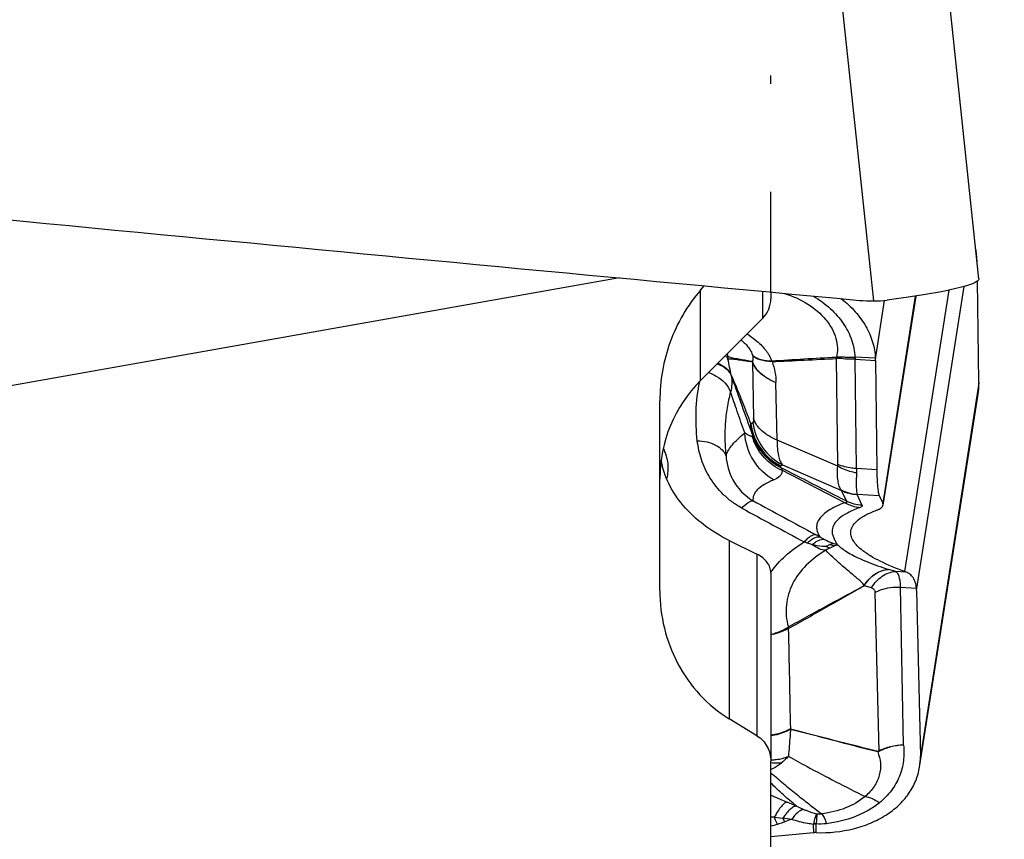
# Model space of a CAD drawing. Units: millimetres. Extents: x 0 to 594, y 0 to 420.
# Drawn here: x 412 to 419, y 239 to 245 of the extents above; entities that cross this region are included whole.
import ezdxf
from ezdxf.enums import TextEntityAlignment as Align

# ---------------------------------------------------------------- set-up
doc = ezdxf.new("R2010")
doc.units = ezdxf.units.MM
doc.header["$LTSCALE"] = 32.67
doc.linetypes.add('HIDDEN', pattern=[0.2, 0.1, -0.1])
doc.layers.get('0').update_dxf_attribs({"linetype": 'CONTINUOUS'})
for name, color, linetype in [('607088417-000_CL', 7, 'CONTINUOUS'), ('607088437-000_DIM', 7, 'CONTINUOUS'), ('607088438-000_CL', 7, 'CONTINUOUS'), ('607088438-000_HL', 7, 'CONTINUOUS')]:
    doc.layers.add(name, color=color, linetype=linetype)
doc.styles.get("Standard").update_dxf_attribs({"font": 'TXT.SHX', "width": 0.7})
doc.styles.add('TEXTSTYLE_2', font='gdt', dxfattribs={"width": 0.7})
doc.dimstyles.new('DIMSTYLE_1', dxfattribs={"dimtxt": 3.5, "dimasz": 3.5, "dimexe": 1.5, "dimexo": 0, "dimgap": 0.875, "dimtad": 1, "dimdec": 3, "dimdsep": 46, "dimtxsty": 'STANDARD', "dimblk": '_FILLED', "dimblk1": '_FILLED', "dimblk2": '_FILLED', "dimcen": 0.09, "dimclrt": 2, "dimadec": 3, "dimazin": 2, "dimtol": 1, "dimtp": 0.25, "dimtm": 0.25, "dimtfac": 1, "dimtdec": 3, "dimtofl": 0, "dimtmove": 0, "dimatfit": 3, "dimldrblk": '_FILLED', "dimfxl": 1, "dimtolj": 1, "dimarcsym": 0})

# ---------------------------------------------------------------- blocks, each defined once
blk = doc.blocks.new('_FILLED')
at = {"color": 0, "linetype": 'BYBLOCK'}
blk.add_solid([(0, 0), (-1, 0.125), (-1, -0.125)], dxfattribs=at)
blk = doc.blocks.new('*D0')
at = {"layer": '607088437-000_DIM', "color": 3, "linetype": 'CONTINUOUS'}
for p, q in [((417.1841, 260.2381), (439.5352, 260.2381)), ((438.0352, 260.2381), (438.0352, 245.9786)), ((438.0352, 231.7192), (438.0352, 245.9786))]:
    blk.add_line(p, q, dxfattribs=at)
at = {"layer": '607088437-000_DIM', "color": 3, "linetype": 'CONTINUOUS', "xscale": 3.5, "yscale": 3.5, "zscale": 3.5, "rotation": 90}
blk.add_blockref('_FILLED', (438.0352, 260.2381), dxfattribs=at)
at = {"layer": '607088437-000_DIM', "color": 2, "linetype": 'CONTINUOUS'}
for s, height, width, p in [('0.25', 2.45, 0.714286, (436.6352, 254.1256)), ('Z=3', 3.5, 0.738095, (443.2852, 247.7381)), ('25', 3.5, 0.75, (437.1602, 245.1423))]:
    blk.add_text(s, height=height, rotation=90, dxfattribs=dict(at, width=width)).set_placement(p, align=Align.CENTER)
at = {"layer": '607088437-000_DIM', "color": 2, "linetype": 'CONTINUOUS', "style": 'TEXTSTYLE_2'}
for s, height, p in [('`', 2.45, (436.6352, 249.1964)), ('n', 3.5, (437.1602, 240.1839))]:
    blk.add_text(s, height=height, rotation=90, dxfattribs=at).set_placement(p, align=Align.CENTER)
blk = doc.blocks.new('_NONE')

msp = doc.modelspace()

# ---------------------------------------------------------------- linework, layer by layer
at = {"layer": '607088417-000_CL', "color": 7, "linetype": 'CONTINUOUS'}
for p, q in [((419.1829, 242.8026), (418.7607, 246.7974)), ((419.1827, 242.0598), (419.1735, 242.7881)), ((419.1829, 242.8026), (419.1829, 242.8021)), ((418.7279, 242.6786), (418.4914, 241.173)), ((418.4367, 242.2155), (418.4468, 241.4277)), ((418.7555, 239.2855), (419.1776, 241.973)), ((417.5361, 241.7174), (417.5362, 241.717)), ((417.5362, 241.717), (417.5544, 241.6675)), ((417.5544, 241.6675), (417.5544, 241.6676)), ((417.5619, 241.6487), (417.5655, 241.6405)), ((417.5655, 241.6403), (417.5655, 241.6405)), ((418.4639, 241.2417), (418.4892, 241.1872)), ((418.5833, 240.6946), (418.5314, 240.7099)), ((418.7328, 240.5578), (418.7607, 239.3641)), ((417.9905, 238.8123), (417.6827, 238.7822))]:
    msp.add_line(p, q, dxfattribs=at)
at = {"layer": '607088417-000_CL', "color": 9, "linetype": 'CONTINUOUS'}
for p, q in [((418.0006, 246.6335), (418.4222, 242.6438)), ((418.6497, 240.6938), (418.9683, 242.7222)), ((418.7328, 240.5578), (419.077, 242.749)), ((418.4366, 242.2237), (418.5033, 242.6481)), ((418.7233, 242.6779), (418.4892, 241.1872)), ((417.5506, 242.205), (417.5578, 241.7958)), ((418.1581, 242.2297), (418.1569, 242.2292)), ((418.1666, 241.4649), (418.1569, 242.2292)), ((418.2881, 242.2399), (418.2906, 242.224)), ((418.2911, 242.2398), (418.2906, 242.224)), ((418.4364, 242.2316), (418.2911, 242.2398)), ((418.2914, 242.2239), (418.4367, 242.2156)), ((418.3014, 241.436), (418.2914, 242.2239)), ((417.7284, 241.6416), (417.7196, 242.0558)), ((419.1828, 242.0517), (418.7607, 239.3641)), ((418.1656, 241.4525), (417.7284, 241.6416)), ((418.2167, 241.1902), (417.7658, 241.4216)), ((417.7678, 241.4622), (418.1928, 241.2784)), ((418.4468, 241.4277), (418.3014, 241.436)), ((418.1928, 241.2784), (418.1894, 241.2825)), ((418.2277, 241.2029), (418.1928, 241.2784)), ((418.3044, 241.2508), (418.4639, 241.2417)), ((418.3044, 241.2508), (418.3047, 241.2497)), ((418.3396, 241.1742), (418.3047, 241.2497)), ((418.1447, 240.8786), (418.107, 240.8633)), ((418.5298, 240.7104), (418.5314, 240.7099)), ((418.6596, 240.6902), (418.5833, 240.6946)), ((418.4084, 240.5768), (418.3563, 240.5923)), ((418.6164, 240.5819), (418.7319, 240.5753)), ((418.6396, 239.4441), (418.6164, 240.5819)), ((418.4333, 240.5438), (418.4614, 239.4011)), ((417.8073, 240.294), (417.8091, 240.2951)), ((417.7073, 238.924), (417.7688, 238.9163)), ((417.9891, 238.8728), (417.9905, 238.8123)), ((418.0095, 238.8759), (418.0093, 238.873)), ((418.0107, 238.8129), (418.0093, 238.873))]:
    msp.add_line(p, q, dxfattribs=at)
at = {"layer": '607088417-000_CL', "color": 7, "linetype": 'CONTINUOUS'}
msp.add_lwpolyline([(417.5544, 241.6676), (417.556, 241.6632), (417.5619, 241.6487)], dxfattribs=at)
for centre, radius, start, end in [((603.5428, 2231.9224), 1997.8787, 264.3781073, 264.5306853), ((418.415, 243.6467), 1.0029, 264.68325, 270.413), ((418.4159, 243.5213), 0.8775, 270.41184, 276.96932), ((421.2251, 186.9954), 55.3274, 93.18281, 93.66297), ((413.3495, 337.5788), 95.4707, 272.606617, 272.886335), ((417.826, 242.0875), 0.36, 23.18285, 24.60907), ((418.0909, 242.2176), 0.3458, 1.0143, 2.32601), ((416.8563, 242.1955), 1.5806, 0.72582, 1.02101), ((420.7632, 242.0798), 1.5806, 180.72582, 181.02101), ((418.7424, 242.0412), 0.4405, 351.11972, 0.33318), ((418.5253, 242.0399), 0.6577, 0.33927, 1.02844), ((418.1827, 241.1523), 0.2609, 260.00495, 264.48211), ((418.4511, 240.5512), 0.2819, 1.34299, 4.91829), ((418.3195, 239.3538), 0.4413, 351.04243, 1.33394), ((418.0052, 238.6625), 0.1505, 91.75625, 95.61064), ((418.006, 238.6384), 0.1746, 90.28274, 91.75774), ((418.006, 238.6401), 0.1729, 88.42586, 90.28236)]:
    msp.add_arc(centre, radius, start, end, dxfattribs=at)
at = {"layer": '607088417-000_CL', "color": 9, "linetype": 'CONTINUOUS'}
for centre, radius, start, end in [((416.8493, 242.1609), 0.5308, 9.01026, 11.26003), ((417.553, 242.2386), 0.1796, 178.27398, 184.5074), ((412.9448, 241.2924), 4.5262, 10.39787, 11.88395), ((417.9086, 242.268), 0.3635, 189.33859, 190.05974), ((417.4079, 242.2137), 0.1481, 15.10593, 15.93928), ((417.5352, 242.1586), 0.1634, 17.21347, 18.26138), ((418.1773, 242.6359), 0.3992, 266.54722, 266.89677), ((417.8279, 242.1305), 0.3447, 16.71865, 18.04883), ((418.288, 242.1852), 0.0547, 86.77258, 89.97077), ((417.6548, 242.1512), 0.2615, 189.22739, 190.33373), ((417.8898, 241.144), 0.7069, 118.46422, 119.76273), ((417.9385, 241.8141), 0.4036, 188.03308, 242.79175), ((417.9526, 241.8211), 0.4037, 187.91768, 242.75515), ((417.9056, 241.7717), 0.3717, 195.89218, 196.53958), ((417.9065, 241.7719), 0.3726, 196.53966, 197.39154), ((417.7978, 241.7572), 0.2594, 196.87953, 199.3279), ((417.9083, 241.7725), 0.3746, 197.39327, 200.17175), ((417.8006, 241.7582), 0.2623, 199.32515, 200.19472), ((417.5376, 241.6559), 0.0199, 25.62334, 28.18253), ((417.9224, 241.797), 0.39, 199.94932, 204.88363), ((417.9253, 241.7987), 0.3933, 204.9439, 244.25057), ((418.0633, 240.8644), 0.6668, 116.29835, 117.63876), ((418.3257, 241.5536), 0.3035, 243.2974, 265.97167), ((418.3217, 241.5486), 0.2994, 244.49361, 266.73643), ((450.8812, 302.3321), 69.622, 241.400329, 241.821839), ((418.3566, 241.4732), 0.2994, 244.4936, 266.73643), ((449.3826, 299.479), 66.4854, 241.318264, 241.759616), ((416.3312, 237.8351), 3.5461, 61.24952, 61.84063), ((417.6967, 240.261), 0.6851, 68.77256, 70.65384), ((418.1566, 240.7476), 0.1259, 113.1982, 127.39237), ((418.5612, 239.3394), 0.1212, 149.7347, 152.58693), ((418.5583, 239.4056), 0.097, 182.63308, 184.54901), ((417.6766, 239.748), 0.4107, 270.83143, 271.82968), ((414.4107, 231.0308), 8.6905, 66.56337, 67.04526), ((418.3787, 240.0665), 1.1789, 244.28418, 247.06762), ((418.4864, 239.2914), 0.8097, 207.59728, 209.68556), ((419.2598, 234.9088), 4.2467, 109.62803, 110.35122), ((418.0337, 238.8681), 0.0448, 168.24446, 174.09395), ((418.0008, 238.7237), 0.1495, 86.72983, 94.4822), ((417.9872, 238.7304), 0.1472, 81.28321, 88.95827)]:
    msp.add_arc(centre, radius, start, end, dxfattribs=at)
at = {"layer": '607088417-000_CL', "color": 7, "linetype": 'CONTINUOUS'}
msp.add_ellipse((409.7732, 262.9399), major_axis=(195.8708, -19.2758), ratio=0.098491, start_param=-1.544019, end_param=-1.517447, dxfattribs=at)
for points, knots in [([(419.1707, 242.9184), (419.1698, 242.9385), (419.1676, 242.9724), (419.1633, 243.0062), (419.16, 243.0196)], [0, 0, 0, 0, 0.593905, 1, 1, 1, 1]), ([(419.1829, 242.8021), (419.183, 242.7994), (419.1799, 242.7928), (419.1701, 242.7849), (419.1549, 242.7764), (419.134, 242.7674), (419.1074, 242.758), (419.0613, 242.744), (418.9911, 242.7266), (418.8933, 242.7064), (418.78, 242.6864), (418.6547, 242.6673), (418.5674, 242.6558), (418.5224, 242.6502)], [0, 0, 0, 0, 0.011815, 0.02943, 0.054617, 0.087803, 0.129005, 0.178041, 0.298321, 0.445344, 0.614767, 0.801581, 1, 1, 1, 1]), ([(418.1908, 242.6605), (418.2271, 242.6321), (418.293, 242.5708), (418.3706, 242.4648), (418.4208, 242.3507), (418.4348, 242.2707), (418.4364, 242.2316)], [0, 0, 0, 0, 0.271414, 0.527497, 0.769163, 1, 1, 1, 1]), ([(418.4468, 241.4277), (418.447, 241.4052), (418.448, 241.3645), (418.4513, 241.3105), (418.4554, 241.2741), (418.4599, 241.2528), (418.4625, 241.2449), (418.4639, 241.2417)], [0, 0, 0, 0, 0.359463, 0.651635, 0.866834, 0.943796, 1, 1, 1, 1]), ([(418.2598, 240.9872), (418.2621, 241.0015), (418.2754, 241.0319), (418.3145, 241.0705), (418.3725, 241.1063), (418.4189, 241.1261), (418.4451, 241.1359)], [0, 0, 0, 0, 0.175231, 0.388446, 0.659718, 1, 1, 1, 1]), ([(418.4451, 241.1359), (418.4517, 241.1384), (418.4633, 241.1434), (418.4806, 241.1538), (418.4902, 241.1653), (418.4914, 241.173)], [0, 0, 0, 0, 0.342603, 0.615773, 1, 1, 1, 1]), ([(418.4914, 241.173), (418.4916, 241.1742), (418.492, 241.179), (418.4907, 241.1839), (418.4892, 241.1872)], [0, 0, 0, 0, 0.241643, 1, 1, 1, 1]), ([(418.6497, 240.6938), (418.589, 240.7158), (418.5045, 240.75), (418.4048, 240.8035), (418.3488, 240.8405), (418.3059, 240.8772), (418.276, 240.9138), (418.2593, 240.9506), (418.258, 240.9758), (418.2598, 240.9872)], [0, 0, 0, 0, 0.376912, 0.529493, 0.65926, 0.767764, 0.857427, 0.932468, 1, 1, 1, 1]), ([(418.0804, 240.8747), (418.0828, 240.8762), (418.0916, 240.8815), (418.1007, 240.8862), (418.1072, 240.8896)], [0, 0, 0, 0, 0.277293, 1, 1, 1, 1]), ([(418.1072, 240.8896), (418.1112, 240.8917), (418.1176, 240.8943), (418.1279, 240.8963), (418.1339, 240.8959), (418.1374, 240.8953)], [0, 0, 0, 0, 0.426239, 0.660718, 1, 1, 1, 1]), ([(418.1618, 240.8894), (418.1611, 240.8899), (418.16, 240.8904), (418.1592, 240.8917), (418.1583, 240.8919), (418.1578, 240.8923), (418.1576, 240.8924)], [0, 0, 0, 0, 0.482236, 0.674403, 0.846301, 1, 1, 1, 1]), ([(418.6596, 240.6902), (418.6586, 240.6906), (418.6565, 240.6911), (418.6533, 240.6925), (418.6509, 240.6933), (418.6497, 240.6938)], [0, 0, 0, 0, 0.281779, 0.62787, 1, 1, 1, 1]), ([(418.7324, 240.5753), (418.7312, 240.5894), (418.7262, 240.6158), (418.7102, 240.6503), (418.6875, 240.6757), (418.6687, 240.6866), (418.6592, 240.6903)], [0, 0, 0, 0, 0.297089, 0.55587, 0.785864, 1, 1, 1, 1]), ([(418.0107, 238.8129), (418.1009, 238.8105), (418.2356, 238.8237), (418.4014, 238.8782), (418.511, 238.9346), (418.6043, 239.0055), (418.6784, 239.0892), (418.7308, 239.1831), (418.75, 239.251), (418.7554, 239.2851)], [0, 0, 0, 0, 0.282327, 0.416628, 0.544681, 0.666131, 0.781464, 0.892016, 1, 1, 1, 1])]:
    msp.add_open_spline(points, degree=3, knots=knots, dxfattribs=at)
at = {"layer": '607088417-000_CL', "color": 9, "linetype": 'CONTINUOUS'}
for points, knots in [([(417.7803, 242.6988), (417.8397, 242.6801), (417.9501, 242.6307), (418.0637, 242.535), (418.1254, 242.4452), (418.1544, 242.3759), (418.1658, 242.3055), (418.1611, 242.2592), (418.1557, 242.2373)], [0, 0, 0, 0, 0.287358, 0.552057, 0.67378, 0.788005, 0.895982, 1, 1, 1, 1]), ([(417.9894, 242.6792), (418.0329, 242.6531), (418.1127, 242.5947), (418.208, 242.4875), (418.2703, 242.3678), (418.2868, 242.2818), (418.2881, 242.2399)], [0, 0, 0, 0, 0.275387, 0.532877, 0.772478, 1, 1, 1, 1]), ([(417.4677, 242.3622), (417.4778, 242.354), (417.501, 242.3336), (417.5317, 242.299), (417.5461, 242.2688), (417.5503, 242.2543)], [0, 0, 0, 0, 0.283813, 0.672046, 1, 1, 1, 1]), ([(417.5117, 242.4064), (417.5321, 242.3931), (417.5657, 242.3684), (417.61, 242.3302), (417.6384, 242.299), (417.6583, 242.2728), (417.675, 242.246), (417.6852, 242.2244), (417.6904, 242.2098)], [0, 0, 0, 0, 0.269848, 0.46244, 0.648678, 0.737274, 0.826655, 1, 1, 1, 1]), ([(417.3561, 242.2507), (417.3579, 242.2487), (417.3647, 242.2405), (417.3705, 242.2315), (417.374, 242.2245)], [0, 0, 0, 0, 0.256458, 1, 1, 1, 1]), ([(417.3735, 242.244), (417.3882, 242.239), (417.4179, 242.2323), (417.4623, 242.2246), (417.5062, 242.217), (417.5353, 242.2117), (417.55, 242.2089)], [0, 0, 0, 0, 0.258662, 0.505844, 0.751596, 1, 1, 1, 1]), ([(417.5506, 242.2049), (417.5357, 242.2064), (417.506, 242.2101), (417.4616, 242.2165), (417.4178, 242.2229), (417.3884, 242.2253), (417.374, 242.2245)], [0, 0, 0, 0, 0.253175, 0.504885, 0.756433, 1, 1, 1, 1]), ([(417.7194, 242.0558), (417.6988, 242.064), (417.6601, 242.0829), (417.5967, 242.1285), (417.5613, 242.1756), (417.5499, 242.2091)], [0, 0, 0, 0, 0.285272, 0.547198, 1, 1, 1, 1]), ([(417.5509, 242.2523), (417.5531, 242.2442), (417.5548, 242.2293), (417.5518, 242.2149), (417.55, 242.2089)], [0, 0, 0, 0, 0.57381, 1, 1, 1, 1]), ([(417.6904, 242.2098), (417.6747, 242.21), (417.6457, 242.2119), (417.6061, 242.2201), (417.5739, 242.2335), (417.5569, 242.2469), (417.5503, 242.2543)], [0, 0, 0, 0, 0.312016, 0.576834, 0.802079, 1, 1, 1, 1]), ([(417.7195, 242.0558), (417.699, 242.0638), (417.6608, 242.0819), (417.611, 242.1169), (417.5731, 242.1577), (417.5562, 242.1891), (417.5506, 242.205)], [0, 0, 0, 0, 0.284593, 0.545474, 0.782517, 1, 1, 1, 1]), ([(417.6913, 242.2069), (417.6757, 242.2072), (417.6465, 242.2093), (417.5975, 242.2195), (417.5646, 242.2362), (417.5509, 242.2523)], [0, 0, 0, 0, 0.310725, 0.580252, 1, 1, 1, 1]), ([(417.6913, 242.2069), (417.7007, 242.1819), (417.7146, 242.132), (417.7193, 242.0805), (417.7195, 242.0558)], [0, 0, 0, 0, 0.519415, 1, 1, 1, 1]), ([(418.1557, 242.2373), (418.16, 242.2387), (418.1692, 242.2408), (418.184, 242.2414), (418.1999, 242.2407), (418.2226, 242.2398), (418.252, 242.2388), (418.2759, 242.2393), (418.2881, 242.2399)], [0, 0, 0, 0, 0.101291, 0.21312, 0.334323, 0.460782, 0.725336, 1, 1, 1, 1]), ([(418.2914, 242.2241), (418.2795, 242.2235), (418.256, 242.2232), (418.2115, 242.2247), (418.179, 242.2311), (418.1581, 242.2297)], [0, 0, 0, 0, 0.267847, 0.527766, 1, 1, 1, 1]), ([(417.2341, 242.1288), (417.2531, 242.1218), (417.3179, 242.0918), (417.3762, 242.0361), (417.3922, 241.9869)], [0, 0, 0, 0, 0.280783, 1, 1, 1, 1]), ([(417.2956, 242.1903), (417.319, 242.1826), (417.3519, 242.1662), (417.3838, 242.1328), (417.394, 242.1139), (417.3975, 242.1043)], [0, 0, 0, 0, 0.537694, 0.776278, 1, 1, 1, 1]), ([(417.3, 242.1947), (417.3223, 242.1865), (417.3621, 242.1654), (417.3898, 242.1284), (417.3967, 242.1093)], [0, 0, 0, 0, 0.538112, 1, 1, 1, 1]), ([(417.1528, 241.6356), (417.1448, 241.706), (417.1388, 241.85), (417.1554, 241.9934), (417.1699, 242.0647)], [0, 0, 0, 0, 0.49312, 1, 1, 1, 1]), ([(417.3975, 242.1043), (417.401, 242.0851), (417.4037, 242.0453), (417.3974, 242.006), (417.3922, 241.9868)], [0, 0, 0, 0, 0.496534, 1, 1, 1, 1]), ([(417.3967, 242.1093), (417.409, 242.0828), (417.4331, 242.027), (417.4805, 241.9097), (417.5154, 241.819), (417.5388, 241.7577)], [0, 0, 0, 0, 0.231323, 0.480572, 1, 1, 1, 1]), ([(417.3975, 242.1043), (417.42, 242.0417), (417.465, 241.9123), (417.5117, 241.7835), (417.536, 241.7174)], [0, 0, 0, 0, 0.485776, 1, 1, 1, 1]), ([(417.3922, 241.9869), (417.3816, 241.9497), (417.3653, 241.8737), (417.3522, 241.7584), (417.3499, 241.643), (417.3555, 241.5669), (417.3598, 241.529)], [0, 0, 0, 0, 0.251072, 0.504237, 0.752722, 1, 1, 1, 1]), ([(417.495, 241.6931), (417.4765, 241.7447), (417.4421, 241.8426), (417.4085, 241.9407), (417.3922, 241.9868)], [0, 0, 0, 0, 0.528874, 1, 1, 1, 1]), ([(417.5578, 241.7958), (417.5579, 241.7885), (417.5578, 241.7791), (417.5556, 241.769), (417.5538, 241.766), (417.5528, 241.7654)], [0, 0, 0, 0, 0.693862, 0.888304, 1, 1, 1, 1]), ([(417.7284, 241.6416), (417.7073, 241.6499), (417.6681, 241.6687), (417.6175, 241.705), (417.5794, 241.7472), (417.563, 241.7796), (417.5578, 241.7958)], [0, 0, 0, 0, 0.286269, 0.547689, 0.784158, 1, 1, 1, 1]), ([(417.5496, 241.6819), (417.5477, 241.688), (417.5412, 241.7128), (417.5385, 241.7385), (417.5388, 241.7577)], [0, 0, 0, 0, 0.251791, 1, 1, 1, 1]), ([(417.1528, 241.6356), (417.1764, 241.6355), (417.2219, 241.6307), (417.2838, 241.6095), (417.3324, 241.576), (417.3537, 241.545), (417.3598, 241.529)], [0, 0, 0, 0, 0.288646, 0.554879, 0.791177, 1, 1, 1, 1]), ([(417.4734, 241.1514), (417.4484, 241.1648), (417.4017, 241.1951), (417.3205, 241.2648), (417.2408, 241.3648), (417.1784, 241.4973), (417.1585, 241.59), (417.1528, 241.6356)], [0, 0, 0, 0, 0.140923, 0.276421, 0.531701, 0.771135, 1, 1, 1, 1]), ([(417.3599, 241.5291), (417.37, 241.5578), (417.3962, 241.6011), (417.4465, 241.652), (417.4777, 241.679), (417.4951, 241.6931)], [0, 0, 0, 0, 0.425226, 0.68721, 1, 1, 1, 1]), ([(417.495, 241.6931), (417.5009, 241.6897), (417.5117, 241.6836), (417.5266, 241.676), (417.5383, 241.6713), (417.5454, 241.6696), (417.5481, 241.6699)], [0, 0, 0, 0, 0.348321, 0.638555, 0.859021, 1, 1, 1, 1]), ([(417.7047, 241.3544), (417.6452, 241.3877), (417.5417, 241.4875), (417.499, 241.6244), (417.4951, 241.6931)], [0, 0, 0, 0, 0.497594, 1, 1, 1, 1]), ([(417.5481, 241.6699), (417.5494, 241.6701), (417.5526, 241.6694), (417.5544, 241.6667), (417.5551, 241.6653)], [0, 0, 0, 0, 0.453337, 1, 1, 1, 1]), ([(417.7658, 241.4216), (417.7181, 241.4431), (417.6309, 241.5044), (417.5744, 241.5951), (417.5567, 241.6434)], [0, 0, 0, 0, 0.504155, 1, 1, 1, 1]), ([(417.7523, 241.45), (417.7115, 241.4695), (417.6363, 241.523), (417.5841, 241.5993), (417.5655, 241.6403)], [0, 0, 0, 0, 0.500953, 1, 1, 1, 1]), ([(417.7284, 241.6416), (417.7281, 241.621), (417.729, 241.5831), (417.7359, 241.5316), (417.7477, 241.4914), (417.7604, 241.4698), (417.7678, 241.4622)], [0, 0, 0, 0, 0.329983, 0.607467, 0.829255, 1, 1, 1, 1]), ([(416.9075, 241.581), (416.9238, 241.547), (416.9459, 241.4747), (416.9404, 241.399), (416.9311, 241.364)], [0, 0, 0, 0, 0.510333, 1, 1, 1, 1]), ([(417.3598, 241.529), (417.3635, 241.4685), (417.3993, 241.339), (417.4943, 241.2397), (417.5541, 241.2049)], [0, 0, 0, 0, 0.467332, 1, 1, 1, 1]), ([(417.7658, 241.4216), (417.7647, 241.4137), (417.7602, 241.3984), (417.7414, 241.3723), (417.7197, 241.3602), (417.7047, 241.3544)], [0, 0, 0, 0, 0.251686, 0.491546, 1, 1, 1, 1]), ([(417.7539, 241.4551), (417.7531, 241.4547), (417.7514, 241.4531), (417.7519, 241.4509), (417.7523, 241.45)], [0, 0, 0, 0, 0.490386, 1, 1, 1, 1]), ([(417.7544, 241.4445), (417.7556, 241.443), (417.7605, 241.436), (417.7639, 241.428), (417.7658, 241.4216)], [0, 0, 0, 0, 0.225638, 1, 1, 1, 1]), ([(417.7544, 241.4445), (417.7939, 241.4243), (417.9516, 241.3437), (418.1094, 241.2632), (418.2277, 241.2029)], [0, 0, 0, 0, 0.250224, 1, 1, 1, 1]), ([(418.1894, 241.2825), (418.1835, 241.2904), (418.1738, 241.3118), (418.1656, 241.3501), (418.1624, 241.3983), (418.164, 241.4335), (418.1656, 241.4525)], [0, 0, 0, 0, 0.170901, 0.394977, 0.672663, 1, 1, 1, 1]), ([(418.3007, 241.4049), (418.2887, 241.407), (418.2419, 241.4171), (418.1966, 241.4349), (418.1656, 241.4525)], [0, 0, 0, 0, 0.25491, 1, 1, 1, 1]), ([(418.3014, 241.436), (418.2895, 241.4367), (418.2436, 241.441), (418.1983, 241.4521), (418.1666, 241.4649)], [0, 0, 0, 0, 0.259261, 1, 1, 1, 1]), ([(418.3014, 241.436), (418.3014, 241.4333), (418.3015, 241.423), (418.3012, 241.4126), (418.3007, 241.4049)], [0, 0, 0, 0, 0.257023, 1, 1, 1, 1]), ([(417.7047, 241.3544), (417.6796, 241.3448), (417.6373, 241.3244), (417.5864, 241.2883), (417.5613, 241.2534), (417.5536, 241.2254), (417.5534, 241.2117), (417.5541, 241.2049)], [0, 0, 0, 0, 0.356617, 0.618527, 0.819853, 0.910335, 1, 1, 1, 1]), ([(418.3007, 241.4049), (418.2996, 241.3866), (418.2982, 241.3533), (418.2982, 241.3087), (418.3001, 241.2757), (418.3025, 241.2576), (418.3044, 241.2508)], [0, 0, 0, 0, 0.356529, 0.647302, 0.863964, 1, 1, 1, 1]), ([(417.4734, 241.1514), (417.487, 241.1664), (417.507, 241.186), (417.5358, 241.2024), (417.5486, 241.2053), (417.554, 241.2049)], [0, 0, 0, 0, 0.614242, 0.834353, 1, 1, 1, 1]), ([(418.2167, 241.1902), (418.2193, 241.1906), (418.2236, 241.1916), (418.2284, 241.194), (418.23, 241.1967), (418.2301, 241.1997), (418.2287, 241.2017), (418.2277, 241.2029)], [0, 0, 0, 0, 0.36146, 0.603094, 0.692801, 0.779615, 1, 1, 1, 1]), ([(418.2167, 241.1902), (418.1944, 241.1818), (418.1538, 241.1649), (418.1007, 241.1364), (418.0605, 241.1067), (418.0323, 241.076), (418.0155, 241.0437), (418.0108, 241.0098), (418.0182, 240.9755), (418.0297, 240.9544), (418.0368, 240.944)], [0, 0, 0, 0, 0.198887, 0.366765, 0.502308, 0.614783, 0.711741, 0.801792, 0.894947, 1, 1, 1, 1]), ([(418.3216, 241.1541), (418.2923, 241.1432), (418.2416, 241.1212), (418.179, 241.082), (418.1389, 241.0399), (418.1267, 241.0075), (418.1252, 240.9924)], [0, 0, 0, 0, 0.352438, 0.623298, 0.829451, 1, 1, 1, 1]), ([(418.3216, 241.1541), (418.3124, 241.1553), (418.2759, 241.162), (418.2409, 241.1762), (418.2167, 241.1902)], [0, 0, 0, 0, 0.248019, 1, 1, 1, 1]), ([(418.3396, 241.1742), (418.3404, 241.1726), (418.3411, 241.1685), (418.3375, 241.1626), (418.3307, 241.1579), (418.3249, 241.1554), (418.3215, 241.1541)], [0, 0, 0, 0, 0.183759, 0.379027, 0.643429, 1, 1, 1, 1]), ([(418.1252, 240.9924), (418.1246, 240.9843), (418.1249, 240.9672), (418.133, 240.942), (418.1457, 240.9177), (418.1536, 240.9008), (418.1576, 240.8924)], [0, 0, 0, 0, 0.230462, 0.474863, 0.737241, 1, 1, 1, 1]), ([(417.9236, 240.9074), (417.9311, 240.9158), (417.9455, 240.9308), (417.9672, 240.9486), (417.9864, 240.9595), (417.9993, 240.9621), (418.0046, 240.9614)], [0, 0, 0, 0, 0.339974, 0.620828, 0.838521, 1, 1, 1, 1]), ([(417.9447, 240.8996), (417.9529, 240.9073), (417.969, 240.921), (417.9982, 240.9395), (418.0231, 240.947), (418.0368, 240.944)], [0, 0, 0, 0, 0.323354, 0.597778, 1, 1, 1, 1]), ([(417.98, 240.8877), (417.9875, 240.8943), (418.0023, 240.9061), (418.0309, 240.9225), (418.0548, 240.9282), (418.0688, 240.9262)], [0, 0, 0, 0, 0.302918, 0.569504, 1, 1, 1, 1]), ([(418.0368, 240.944), (418.0395, 240.9424), (418.05, 240.9362), (418.0607, 240.9304), (418.0688, 240.9262)], [0, 0, 0, 0, 0.252999, 1, 1, 1, 1]), ([(418.0688, 240.9262), (418.0749, 240.9231), (418.0974, 240.9121), (418.1205, 240.9023), (418.1374, 240.8953)], [0, 0, 0, 0, 0.271638, 1, 1, 1, 1]), ([(417.682, 240.6887), (417.7127, 240.7321), (417.7867, 240.8138), (417.8756, 240.8784), (417.9236, 240.9074)], [0, 0, 0, 0, 0.486193, 1, 1, 1, 1]), ([(418.0801, 240.8476), (418.0638, 240.8479), (418.0277, 240.8573), (417.9962, 240.876), (417.98, 240.8877)], [0, 0, 0, 0, 0.450833, 1, 1, 1, 1]), ([(418.0804, 240.8747), (418.0721, 240.8749), (418.0383, 240.8762), (418.0046, 240.8811), (417.98, 240.8877)], [0, 0, 0, 0, 0.248365, 1, 1, 1, 1]), ([(418.107, 240.8633), (418.1048, 240.8638), (418.0955, 240.8665), (418.0868, 240.8708), (418.0804, 240.8747)], [0, 0, 0, 0, 0.231507, 1, 1, 1, 1]), ([(418.1447, 240.8786), (418.1415, 240.8791), (418.1287, 240.8816), (418.1163, 240.8857), (418.1072, 240.8896)], [0, 0, 0, 0, 0.244359, 1, 1, 1, 1]), ([(418.1622, 240.889), (418.1606, 240.8869), (418.1545, 240.8832), (418.1484, 240.8803), (418.1447, 240.8786)], [0, 0, 0, 0, 0.394868, 1, 1, 1, 1]), ([(418.1618, 240.8894), (418.1823, 240.8695), (418.2363, 240.8302), (418.3342, 240.7805), (418.4357, 240.7411), (418.5032, 240.7183), (418.5298, 240.7104)], [0, 0, 0, 0, 0.20803, 0.481669, 0.797756, 1, 1, 1, 1]), ([(418.0801, 240.8476), (418.0286, 240.8176), (417.9351, 240.7483), (417.8322, 240.6124), (417.7841, 240.4547), (417.7946, 240.3462), (417.8091, 240.2951)], [0, 0, 0, 0, 0.269987, 0.5206, 0.759161, 1, 1, 1, 1]), ([(418.3553, 240.5922), (418.3532, 240.5977), (418.3464, 240.6071), (418.3351, 240.6191), (418.3236, 240.6302), (418.3083, 240.6434), (418.2893, 240.6588), (418.2608, 240.6822), (418.2278, 240.7097), (418.1914, 240.741), (418.1586, 240.77), (418.1212, 240.8045), (418.0956, 240.8304), (418.0801, 240.8476)], [0, 0, 0, 0, 0.046829, 0.090423, 0.132326, 0.173161, 0.251965, 0.327087, 0.466996, 0.594182, 0.710011, 0.815673, 1, 1, 1, 1]), ([(418.3552, 240.5922), (418.3653, 240.6091), (418.3884, 240.6402), (418.431, 240.6776), (418.4788, 240.7023), (418.5131, 240.7095), (418.5298, 240.7104)], [0, 0, 0, 0, 0.269788, 0.527188, 0.770099, 1, 1, 1, 1]), ([(418.3563, 240.5923), (418.376, 240.625), (418.415, 240.6684), (418.4802, 240.702), (418.5146, 240.7091), (418.5314, 240.7099)], [0, 0, 0, 0, 0.525456, 0.769247, 1, 1, 1, 1]), ([(418.4084, 240.5768), (418.4281, 240.6096), (418.467, 240.653), (418.5322, 240.6866), (418.5665, 240.6937), (418.5833, 240.6946)], [0, 0, 0, 0, 0.52563, 0.769372, 1, 1, 1, 1]), ([(418.5833, 240.6946), (418.5887, 240.6908), (418.5986, 240.6785), (418.6082, 240.6536), (418.6145, 240.6205), (418.6161, 240.5956), (418.6164, 240.5819)], [0, 0, 0, 0, 0.164227, 0.380765, 0.65951, 1, 1, 1, 1]), ([(417.8091, 240.2951), (417.8545, 240.3205), (417.9454, 240.3707), (418.0819, 240.4454), (418.2186, 240.5191), (418.3099, 240.5676), (418.3553, 240.5922)], [0, 0, 0, 0, 0.250787, 0.501109, 0.750775, 1, 1, 1, 1]), ([(417.8098, 240.285), (417.8563, 240.3104), (417.9488, 240.3618), (418.0866, 240.4388), (418.2225, 240.5158), (418.3121, 240.5674), (418.3566, 240.5929)], [0, 0, 0, 0, 0.253203, 0.506035, 0.754544, 1, 1, 1, 1]), ([(418.3546, 240.5918), (418.3548, 240.5923), (418.3557, 240.5924), (418.3563, 240.5926), (418.3565, 240.5926)], [0, 0, 0, 0, 0.783065, 1, 1, 1, 1]), ([(418.4084, 240.5768), (418.415, 240.5748), (418.4287, 240.5668), (418.4331, 240.5514), (418.4333, 240.5438)], [0, 0, 0, 0, 0.476292, 1, 1, 1, 1]), ([(418.4333, 240.5438), (418.4464, 240.551), (418.504, 240.5765), (418.5686, 240.5848), (418.6164, 240.5819)], [0, 0, 0, 0, 0.237872, 1, 1, 1, 1]), ([(417.8086, 240.2843), (417.7994, 240.2788), (417.7596, 240.2579), (417.7162, 240.2444), (417.6827, 240.238)], [0, 0, 0, 0, 0.2402, 1, 1, 1, 1]), ([(417.6828, 240.2421), (417.694, 240.2448), (417.7375, 240.257), (417.7791, 240.276), (417.8073, 240.294)], [0, 0, 0, 0, 0.25729, 1, 1, 1, 1]), ([(417.8073, 240.294), (417.8075, 240.2932), (417.8082, 240.29), (417.809, 240.287), (417.8092, 240.2846)], [0, 0, 0, 0, 0.261674, 1, 1, 1, 1]), ([(417.8236, 239.5608), (417.8134, 239.5549), (417.7691, 239.5323), (417.7202, 239.5194), (417.6827, 239.5145)], [0, 0, 0, 0, 0.23789, 1, 1, 1, 1]), ([(417.8256, 239.559), (417.8153, 239.5528), (417.7705, 239.5292), (417.7208, 239.5155), (417.6827, 239.5101)], [0, 0, 0, 0, 0.237883, 1, 1, 1, 1]), ([(417.8256, 239.559), (417.8239, 239.5422), (417.8183, 239.4768), (417.8137, 239.4113), (417.8091, 239.3627)], [0, 0, 0, 0, 0.257018, 1, 1, 1, 1]), ([(417.8236, 239.5605), (417.8235, 239.5599), (417.8235, 239.558), (417.8252, 239.5589), (417.8257, 239.5592)], [0, 0, 0, 0, 0.475137, 1, 1, 1, 1]), ([(418.4536, 239.3952), (418.3468, 239.4216), (418.1372, 239.4754), (417.9283, 239.5315), (417.8256, 239.559)], [0, 0, 0, 0, 0.508542, 1, 1, 1, 1]), ([(417.8257, 239.5592), (417.8768, 239.5465), (418.0068, 239.5139), (418.2167, 239.4595), (418.3761, 239.42), (418.4565, 239.4005)], [0, 0, 0, 0, 0.242731, 0.618179, 1, 1, 1, 1]), ([(418.6398, 239.4441), (418.6082, 239.4431), (418.5468, 239.4354), (418.488, 239.415), (418.4614, 239.4011)], [0, 0, 0, 0, 0.512657, 1, 1, 1, 1]), ([(418.6394, 239.4442), (418.6079, 239.4428), (418.5465, 239.4337), (418.4881, 239.4121), (418.4616, 239.3979)], [0, 0, 0, 0, 0.511456, 1, 1, 1, 1]), ([(418.6396, 239.4441), (418.6438, 239.4062), (418.6435, 239.3291), (418.6142, 239.2162), (418.5545, 239.1124), (418.4977, 239.0544), (418.4658, 239.0284)], [0, 0, 0, 0, 0.243851, 0.487051, 0.736862, 1, 1, 1, 1]), ([(417.6897, 239.3376), (417.7005, 239.3379), (417.7412, 239.3409), (417.7817, 239.3506), (417.8091, 239.3627)], [0, 0, 0, 0, 0.26586, 1, 1, 1, 1]), ([(417.8092, 239.3627), (417.8051, 239.3585), (417.7895, 239.3423), (417.7733, 239.3265), (417.7605, 239.3156)], [0, 0, 0, 0, 0.255497, 1, 1, 1, 1]), ([(417.8092, 239.3627), (417.8539, 239.338), (418.0366, 239.2385), (418.2217, 239.1433), (418.3622, 239.0734)], [0, 0, 0, 0, 0.245617, 1, 1, 1, 1]), ([(418.4536, 239.3952), (418.4629, 239.3687), (418.4778, 239.3133), (418.4691, 239.2252), (418.4298, 239.1414), (418.3869, 239.0946), (418.3622, 239.0734)], [0, 0, 0, 0, 0.23589, 0.474649, 0.727033, 1, 1, 1, 1]), ([(418.4616, 239.3979), (418.4609, 239.3975), (418.4584, 239.3962), (418.4556, 239.3954), (418.4536, 239.3952)], [0, 0, 0, 0, 0.271657, 1, 1, 1, 1]), ([(418.4614, 239.4011), (418.461, 239.4009), (418.4595, 239.4002), (418.4577, 239.4002), (418.4565, 239.4005)], [0, 0, 0, 0, 0.289209, 1, 1, 1, 1]), ([(417.7605, 239.3155), (417.7544, 239.3147), (417.7285, 239.3119), (417.7022, 239.3133), (417.6826, 239.3165)], [0, 0, 0, 0, 0.236032, 1, 1, 1, 1]), ([(417.7605, 239.3156), (417.755, 239.3109), (417.7311, 239.292), (417.7043, 239.2769), (417.6827, 239.2681)], [0, 0, 0, 0, 0.236113, 1, 1, 1, 1]), ([(417.6837, 239.2422), (417.6992, 239.2304), (417.729, 239.2049), (417.7737, 239.1666), (417.8194, 239.1292), (417.8652, 239.0924), (417.9105, 239.0559), (417.9715, 239.0083), (418.0173, 238.9727), (418.0482, 238.9491)], [0, 0, 0, 0, 0.125106, 0.251048, 0.377908, 0.503837, 0.627782, 0.750721, 1, 1, 1, 1]), ([(417.8668, 239.0044), (417.8351, 239.0308), (417.7722, 239.0844), (417.7124, 239.1415), (417.683, 239.1707)], [0, 0, 0, 0, 0.498345, 1, 1, 1, 1]), ([(417.6827, 239.0842), (417.6923, 239.0799), (417.7313, 239.0626), (417.7705, 239.0457), (417.8001, 239.0332)], [0, 0, 0, 0, 0.247409, 1, 1, 1, 1]), ([(418.3622, 239.0734), (418.3213, 239.038), (418.2196, 238.9814), (418.1075, 238.9557), (418.0482, 238.9491)], [0, 0, 0, 0, 0.475563, 1, 1, 1, 1]), ([(418.3622, 239.0734), (418.3797, 239.0708), (418.4163, 239.0591), (418.4492, 239.04), (418.4658, 239.0284)], [0, 0, 0, 0, 0.466077, 1, 1, 1, 1]), ([(417.8, 239.0332), (417.7933, 239.0325), (417.7778, 239.0229), (417.7564, 239.0003), (417.7317, 238.9661), (417.7157, 238.9391), (417.7073, 238.924)], [0, 0, 0, 0, 0.137781, 0.353488, 0.645353, 1, 1, 1, 1]), ([(417.8672, 239.0044), (417.8599, 239.0041), (417.843, 238.9979), (417.8193, 238.9794), (417.7935, 238.9515), (417.7772, 238.9289), (417.7688, 238.9163)], [0, 0, 0, 0, 0.162327, 0.382844, 0.664522, 1, 1, 1, 1]), ([(418.4658, 239.0284), (418.4407, 239.0078), (418.326, 238.9302), (418.1886, 238.8901), (418.0839, 238.8776)], [0, 0, 0, 0, 0.235378, 1, 1, 1, 1]), ([(417.9194, 238.9808), (417.9124, 238.9797), (417.8973, 238.9739), (417.8661, 238.9516), (417.8461, 238.9271), (417.8333, 238.9088)], [0, 0, 0, 0, 0.186383, 0.414101, 1, 1, 1, 1]), ([(417.9194, 238.9808), (417.9269, 238.9776), (417.9576, 238.9651), (417.9893, 238.9549), (418.0137, 238.9493)], [0, 0, 0, 0, 0.246139, 1, 1, 1, 1]), ([(418.0137, 238.9493), (418.0082, 238.941), (417.9992, 238.917), (417.9931, 238.8925), (417.9899, 238.8776)], [0, 0, 0, 0, 0.394976, 1, 1, 1, 1]), ([(418.0137, 238.9493), (418.014, 238.9398), (418.0128, 238.9153), (418.0109, 238.8909), (418.0095, 238.8759)], [0, 0, 0, 0, 0.385199, 1, 1, 1, 1]), ([(418.0137, 238.9493), (418.0166, 238.949), (418.0281, 238.9482), (418.0397, 238.9484), (418.0482, 238.9491)], [0, 0, 0, 0, 0.255812, 1, 1, 1, 1]), ([(418.0482, 238.9491), (418.0558, 238.941), (418.0694, 238.9174), (418.079, 238.8924), (418.0839, 238.8776)], [0, 0, 0, 0, 0.415409, 1, 1, 1, 1]), ([(417.7317, 238.8722), (417.7296, 238.8762), (417.7211, 238.8933), (417.7132, 238.9106), (417.7073, 238.924)], [0, 0, 0, 0, 0.235249, 1, 1, 1, 1]), ([(417.783, 238.8904), (417.7788, 238.8889), (417.7618, 238.8826), (417.7446, 238.8767), (417.7317, 238.8722)], [0, 0, 0, 0, 0.244898, 1, 1, 1, 1]), ([(417.9891, 238.8727), (417.9752, 238.8742), (417.9224, 238.8818), (417.8706, 238.8959), (417.8333, 238.9087)], [0, 0, 0, 0, 0.261658, 1, 1, 1, 1])]:
    msp.add_open_spline(points, degree=3, knots=knots, dxfattribs=at)
for points in [[(417.3654, 242.26), (417.3685, 242.2549), (417.3712, 242.2495), (417.3735, 242.244)], [(417.7523, 241.45), (417.7531, 241.4482), (417.7538, 241.4464), (417.7544, 241.4445)], [(418.1656, 241.4525), (418.1663, 241.4566), (418.1667, 241.4607), (418.1666, 241.4649)], [(417.98, 240.8877), (417.9681, 240.8911), (417.9563, 240.8951), (417.9447, 240.8996)], [(417.8086, 240.2843), (417.8138, 240.0431), (417.8188, 239.802), (417.8236, 239.5608)], [(417.8091, 240.2951), (417.8095, 240.2917), (417.8098, 240.2883), (417.8098, 240.285)], [(417.7073, 238.924), (417.6991, 238.9239), (417.6909, 238.9241), (417.6827, 238.9246)], [(417.7317, 238.8722), (417.7157, 238.8668), (417.6992, 238.8626), (417.6827, 238.8591)], [(417.8333, 238.9088), (417.8117, 238.9103), (417.7902, 238.9131), (417.7688, 238.9163)], [(418.0839, 238.8776), (418.0593, 238.8746), (418.0342, 238.8742), (418.0095, 238.8759)]]:
    msp.add_open_spline(points, degree=3, dxfattribs=at)
at = {"layer": '607088438-000_CL', "color": 9, "linetype": 'CONTINUOUS'}
for p, q in [((416.5907, 242.81), (409.8027, 241.6071)), ((417.1756, 242.0702), (417.1756, 242.7218)), ((417.6241, 242.5187), (417.6241, 242.7132)), ((417.3827, 240.918), (417.3827, 239.6333)), ((417.5827, 240.8192), (417.5827, 239.5108))]:
    msp.add_line(p, q, dxfattribs=at)
at = {"layer": '607088438-000_CL', "color": 7, "linetype": 'CONTINUOUS'}
for p, q in [((417.1756, 242.7218), (417.2024, 242.7526)), ((417.6827, 242.7077), (417.6827, 242.6602)), ((417.6241, 242.5187), (417.1756, 242.0702)), ((416.8827, 240.5579), (416.8827, 241.9231)), ((417.3827, 240.918), (417.5827, 240.8192)), ((417.6827, 240.6836), (417.6827, 239.3342)), ((417.5827, 239.5108), (417.3827, 239.6333)), ((417.6827, 237.7381), (417.6827, 239.3278))]:
    msp.add_line(p, q, dxfattribs=at)
for centre, radius, start, end in [((417.4827, 242.6602), 0.2, 315, 360), ((417.8827, 241.3631), 1, 135, 180)]:
    msp.add_arc(centre, radius, start, end, dxfattribs=at)
for points, knots in [([(417.1756, 242.7218), (417.081, 242.6132), (416.9332, 242.3573), (416.8827, 242.0672), (416.8827, 241.9231)], [0, 0, 0, 0, 0.499895, 1, 1, 1, 1]), ([(417.3827, 240.918), (417.3184, 240.9498), (417.1985, 241.0228), (417.049, 241.1615), (416.9419, 241.3204), (416.9019, 241.4379), (416.8916, 241.496)], [0, 0, 0, 0, 0.274268, 0.532847, 0.774078, 1, 1, 1, 1]), ([(417.6827, 240.6836), (417.6827, 240.6968), (417.6777, 240.7243), (417.6568, 240.7621), (417.6244, 240.795), (417.5974, 240.812), (417.5827, 240.8192)], [0, 0, 0, 0, 0.223879, 0.463033, 0.722133, 1, 1, 1, 1]), ([(416.8827, 240.5579), (416.8827, 240.4666), (416.9045, 240.2833), (417.0024, 240.0247), (417.162, 239.7987), (417.3049, 239.681), (417.3827, 239.6333)], [0, 0, 0, 0, 0.250051, 0.500068, 0.75005, 1, 1, 1, 1]), ([(417.5827, 239.5108), (417.5981, 239.5014), (417.6265, 239.4781), (417.6585, 239.4335), (417.6782, 239.3823), (417.6827, 239.3459), (417.6827, 239.3278)], [0, 0, 0, 0, 0.249971, 0.499965, 0.749975, 1, 1, 1, 1])]:
    msp.add_open_spline(points, degree=3, knots=knots, dxfattribs=at)
at = {"layer": '607088438-000_HL', "color": 6, "linetype": 'HIDDEN'}
for p, q in [((417.6827, 244.2094), (417.6827, 244.2694)), ((417.6827, 242.7077), (417.6827, 243.4312))]:
    msp.add_line(p, q, dxfattribs=at)

# ---------------------------------------------------------------- dimensions: what is measured, and where the dimension line sits
at = {"layer": '607088437-000_DIM', "color": 3, "linetype": 'CONTINUOUS'}
dim = msp.add_linear_dim(base=(438.0352, 260.2381), p1=(437.0352, 231.7192), p2=(417.1841, 260.2381), angle=90, text='%%c<>\\PZ=3', dimstyle='DIMSTYLE_1', override={"dimblk1": 'NONE', "dimsah": 1}, dxfattribs=at)
dim.commit()
dim.dimension.update_dxf_attribs({"geometry": '*D0', "text_midpoint": (438.0352, 247.7381), "dimtype": 160})

doc.saveas('drawing.dxf')
